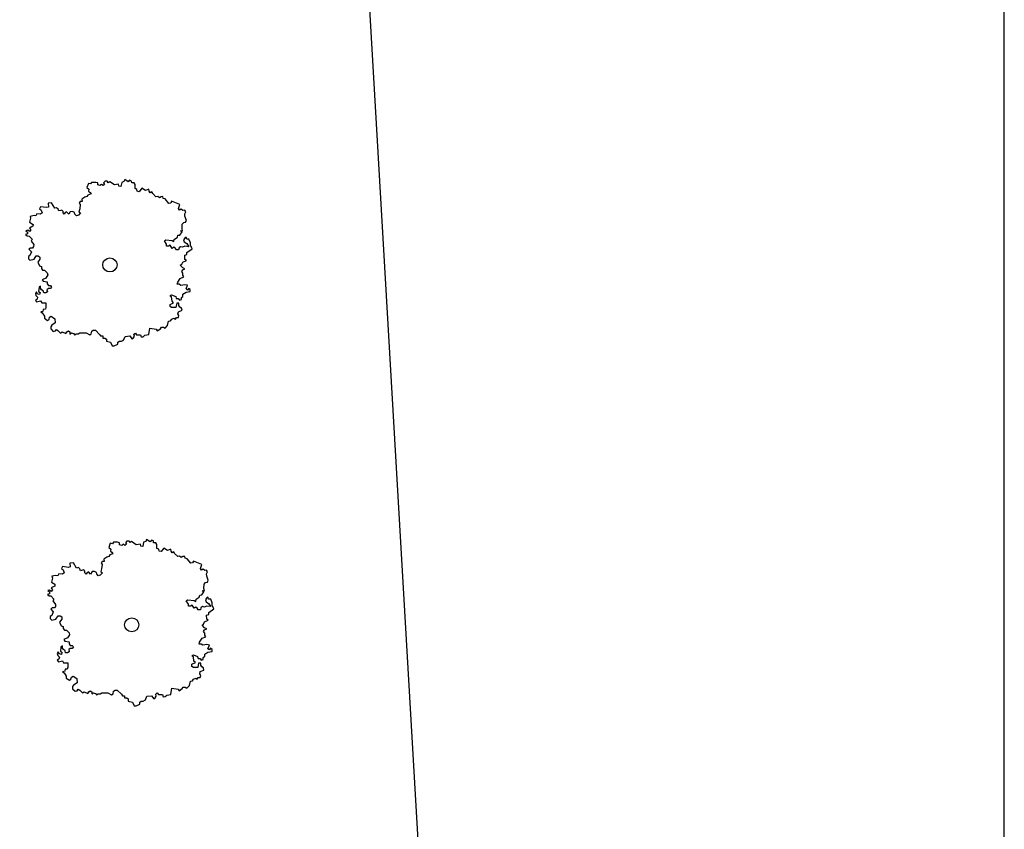
# Model space of a CAD drawing. Extents: x -73073 to -33639, y -9116 to 21396.
# Drawn here: x -59783 to -58007, y -2879 to -1418 of the extents above; entities that cross this region are included whole.
import ezdxf

# ---------------------------------------------------------------- set-up
doc = ezdxf.new("R2010")
doc.units = 0
doc.header["$LTSCALE"] = 100
doc.header["$MEASUREMENT"] = 0
doc.linetypes.add('DASH4', pattern=[0.55557, 0.43056, -0.05556, 0.01389, -0.05556])
doc.layers.get('0').update_dxf_attribs({"linetype": 'CONTINUOUS'})
doc.layers.add('GÉNIE_CIVIL_ELEC', color=5, linetype='DASH4')

msp = doc.modelspace()

# ---------------------------------------------------------------- linework, layer by layer
at = {"color": 7, "linetype": 'Continuous'}
for p, q in [((-58990.9, -4162.8), (-59310.4, 1337.2)), ((-59659, -1713.5), (-59661.7, -1721.2)), ((-59661.7, -1721.2), (-59658, -1724)), ((-59655.2, -1714.5), (-59659, -1713.5)), ((-59653.4, -1711.6), (-59655.2, -1714.5)), ((-59645.9, -1711.6), (-59653.4, -1711.6)), ((-59642.1, -1712.5), (-59645.9, -1711.6)), ((-59642.1, -1716.3), (-59642.1, -1712.5)), ((-59638.3, -1717.2), (-59642.1, -1716.3)), ((-59635.5, -1715.3), (-59638.3, -1717.2)), ((-59632.7, -1717.2), (-59635.5, -1715.3)), ((-59629.9, -1715.3), (-59632.7, -1717.2)), ((-59629, -1709.6), (-59631.8, -1712.4)), ((-59631.8, -1712.4), (-59629.9, -1715.3)), ((-59625.3, -1709.5), (-59629, -1709.6)), ((-59623.4, -1712.4), (-59625.3, -1709.5)), ((-59620.6, -1710.5), (-59623.4, -1712.4)), ((-59612.1, -1716.1), (-59620.6, -1710.5)), ((-59604.6, -1715.1), (-59612.1, -1716.1)), ((-59604.1, -1718.5), (-59604.6, -1715.1)), ((-59600.3, -1719.3), (-59604.1, -1718.5)), ((-59598.9, -1711.6), (-59600.3, -1719.3)), ((-59595.1, -1710.2), (-59598.9, -1711.6)), ((-59593.6, -1706.7), (-59595.1, -1710.2)), ((-59587.1, -1710.8), (-59593.6, -1706.7)), ((-59584.7, -1707.7), (-59587.1, -1710.8)), ((-59581.3, -1709.3), (-59584.7, -1707.7)), ((-59580.8, -1712.7), (-59581.3, -1709.3)), ((-59576.6, -1712.6), (-59580.8, -1712.7)), ((-59574.8, -1715.5), (-59576.6, -1712.6)), ((-59575, -1722.8), (-59574.8, -1715.5)), ((-59665.4, -1738.4), (-59671, -1742.2)), ((-59661.6, -1737.4), (-59665.4, -1738.4)), ((-59659.8, -1734.5), (-59661.6, -1737.4)), ((-59654.2, -1732.6), (-59659.8, -1734.5)), ((-59658, -1724), (-59658.9, -1727.8)), ((-59658.9, -1727.8), (-59656.1, -1729.7)), ((-59656.1, -1729.7), (-59654.2, -1732.6)), ((-59571.6, -1724.4), (-59575, -1722.8)), ((-59571.1, -1727.8), (-59571.6, -1724.4)), ((-59567.3, -1728.5), (-59571.1, -1727.8)), ((-59562.5, -1722.4), (-59567.3, -1728.5)), ((-59556.1, -1726.5), (-59562.5, -1722.4)), ((-59549.8, -1724.2), (-59556.1, -1726.5)), ((-59549.3, -1727.6), (-59549.8, -1724.2)), ((-59547.6, -1730.5), (-59549.3, -1727.6)), ((-59544.7, -1728.7), (-59547.6, -1730.5)), ((-59542.9, -1731.6), (-59544.7, -1728.7)), ((-59537.3, -1737.5), (-59542.9, -1731.6)), ((-59533.9, -1736.9), (-59537.3, -1737.5)), ((-59530.9, -1739.4), (-59533.9, -1736.9)), ((-59528.1, -1737.6), (-59530.9, -1739.4)), ((-59524.7, -1737.1), (-59528.1, -1737.6)), ((-59524.2, -1740.5), (-59524.7, -1737.1)), ((-59745.3, -1755.5), (-59747, -1759.1)), ((-59734.5, -1757.1), (-59745.3, -1755.5)), ((-59731.3, -1756.1), (-59734.5, -1757.1)), ((-59725.4, -1748.7), (-59731.9, -1749.4)), ((-59731.9, -1749.4), (-59731.3, -1756.1)), ((-59719.7, -1758.3), (-59725.4, -1748.7)), ((-59716.5, -1757.3), (-59719.7, -1758.3)), ((-59713.6, -1759.7), (-59716.5, -1757.3)), ((-59673.8, -1746), (-59675.6, -1748.9)), ((-59675.6, -1748.9), (-59673.7, -1751.7)), ((-59673.7, -1751.7), (-59674.6, -1759.4)), ((-59670, -1746), (-59673.8, -1746)), ((-59671, -1742.2), (-59670, -1746)), ((-59520.4, -1741.2), (-59524.2, -1740.5)), ((-59513.9, -1749.5), (-59520.4, -1741.2)), ((-59510.5, -1749), (-59513.9, -1749.5)), ((-59509, -1745.6), (-59510.5, -1749)), ((-59494.1, -1751.5), (-59509, -1745.6)), ((-59496.4, -1758.8), (-59494.1, -1751.5)), ((-59757, -1771.6), (-59764.2, -1773)), ((-59764.2, -1773), (-59763.2, -1776.3)), ((-59753.6, -1772), (-59757, -1771.6)), ((-59752, -1768.4), (-59753.6, -1772)), ((-59745.3, -1769.1), (-59752, -1768.4)), ((-59747, -1759.1), (-59744, -1761.5)), ((-59742.2, -1766.7), (-59745.3, -1769.1)), ((-59744, -1761.5), (-59742.2, -1766.7)), ((-59712.6, -1763), (-59713.6, -1759.7)), ((-59709, -1762.3), (-59712.6, -1763)), ((-59706.9, -1761.6), (-59709, -1762.3)), ((-59704.8, -1764), (-59706.9, -1761.6)), ((-59704.8, -1766.9), (-59704.8, -1764)), ((-59702.6, -1769), (-59704.8, -1766.9)), ((-59701.3, -1767.2), (-59702.6, -1769)), ((-59698.5, -1764.7), (-59701.3, -1767.2)), ((-59694.6, -1769), (-59698.5, -1764.7)), ((-59691.9, -1764.7), (-59694.6, -1769)), ((-59687.7, -1764.3), (-59691.9, -1764.7)), ((-59691.9, -1764.7), (-59691.9, -1764.7)), ((-59684.2, -1766.1), (-59687.7, -1764.3)), ((-59683.5, -1768.9), (-59684.2, -1766.1)), ((-59680.6, -1772.1), (-59683.5, -1768.9)), ((-59677.2, -1771), (-59680.6, -1772.1)), ((-59673.4, -1766.7), (-59677.2, -1771)), ((-59674.6, -1759.4), (-59676.2, -1764.6)), ((-59676.2, -1764.6), (-59673.4, -1766.7)), ((-59494.6, -1761.8), (-59496.4, -1758.8)), ((-59491.7, -1760), (-59494.6, -1761.8)), ((-59488.7, -1762.4), (-59491.7, -1760)), ((-59485.4, -1761.9), (-59488.7, -1762.4)), ((-59483.6, -1764.9), (-59485.4, -1761.9)), ((-59485.2, -1768.3), (-59483.6, -1764.9)), ((-59485.1, -1772.6), (-59485.2, -1768.3)), ((-59482.3, -1780.2), (-59485.1, -1772.6)), ((-59759.1, -1790.8), (-59765.4, -1794.2)), ((-59763.2, -1776.3), (-59765.1, -1783.3)), ((-59765.1, -1783.3), (-59758.7, -1787.4)), ((-59758.7, -1787.4), (-59759.1, -1790.8)), ((-59490.2, -1795.3), (-59489.7, -1787.2)), ((-59489.7, -1787.2), (-59487.2, -1784.2)), ((-59487.2, -1784.2), (-59483.9, -1783.6)), ((-59483.9, -1783.6), (-59482.3, -1780.2)), ((-59769, -1804.7), (-59772.2, -1805.7)), ((-59772.2, -1805.7), (-59769.3, -1808.1)), ((-59768.3, -1797.9), (-59771.6, -1798.9)), ((-59771.6, -1798.9), (-59768.6, -1801.3)), ((-59769.3, -1808.1), (-59765.9, -1808.5)), ((-59768.6, -1801.3), (-59769, -1804.7)), ((-59765.4, -1800.3), (-59768.3, -1797.9)), ((-59765.9, -1808.5), (-59760.7, -1814)), ((-59765.4, -1794.2), (-59763.1, -1797.3)), ((-59763.1, -1797.3), (-59765.4, -1800.3)), ((-59504.2, -1814.5), (-59498.6, -1810.6)), ((-59498.6, -1810.6), (-59497.7, -1806.8)), ((-59497.7, -1806.8), (-59493.9, -1806.8)), ((-59493.9, -1806.8), (-59490.2, -1801.1)), ((-59493, -1799.2), (-59489.3, -1799.1)), ((-59490.2, -1801.1), (-59493, -1799.2)), ((-59489.3, -1799.1), (-59490.2, -1795.3)), ((-59482.6, -1810.5), (-59485.4, -1812.5)), ((-59481.7, -1814.4), (-59482.6, -1810.5)), ((-59760.7, -1814), (-59762.3, -1817.6)), ((-59762.3, -1817.6), (-59757.7, -1823.9)), ((-59758, -1827.3), (-59759.9, -1830.2)), ((-59757.7, -1823.9), (-59758, -1827.3)), ((-59522, -1817.4), (-59519.2, -1815.5)), ((-59518.2, -1823.1), (-59522, -1817.4)), ((-59519.2, -1815.5), (-59507.9, -1816.4)), ((-59518.1, -1826.9), (-59518.2, -1823.1)), ((-59514.4, -1826.9), (-59518.1, -1826.9)), ((-59511.6, -1825), (-59514.4, -1826.9)), ((-59507.8, -1830.7), (-59511.6, -1825)), ((-59507.9, -1816.4), (-59505.1, -1818.3)), ((-59505, -1828.8), (-59507.8, -1830.7)), ((-59505.1, -1818.3), (-59504.2, -1814.5)), ((-59502.2, -1830.7), (-59505, -1828.8)), ((-59492.8, -1827.8), (-59495.6, -1829.7)), ((-59489.1, -1828.7), (-59492.8, -1827.8)), ((-59485.3, -1826.8), (-59489.1, -1828.7)), ((-59485.4, -1812.5), (-59487.3, -1815.3)), ((-59487.3, -1815.3), (-59486.3, -1819.1)), ((-59486.3, -1819.1), (-59481.6, -1822)), ((-59477.8, -1827.7), (-59485.3, -1826.8)), ((-59477.9, -1814.3), (-59481.7, -1814.4)), ((-59481.6, -1822), (-59477.8, -1827.7)), ((-59475.1, -1821), (-59477.9, -1814.3)), ((-59475.1, -1824.8), (-59475.1, -1821)), ((-59472.2, -1831.5), (-59475.1, -1824.8)), ((-59764.5, -1843.5), (-59767.3, -1845.5)), ((-59767.3, -1845.5), (-59767.2, -1849.3)), ((-59763.6, -1830.2), (-59766.4, -1832.1)), ((-59766.4, -1832.1), (-59761.7, -1836.9)), ((-59761.7, -1836.9), (-59764.5, -1843.5)), ((-59759.9, -1830.2), (-59763.6, -1830.2)), ((-59756.9, -1850.2), (-59753.2, -1844.4)), ((-59753.2, -1844.4), (-59749.5, -1844.4)), ((-59749.5, -1844.4), (-59746.6, -1846.3)), ((-59746.6, -1846.3), (-59746.6, -1850.1)), ((-59500.3, -1833.5), (-59502.2, -1830.7)), ((-59496.5, -1833.5), (-59500.3, -1833.5)), ((-59495.6, -1829.7), (-59496.5, -1833.5)), ((-59485.2, -1843), (-59481.5, -1842)), ((-59485.2, -1850.6), (-59485.2, -1843)), ((-59481.5, -1838.2), (-59472.2, -1831.5)), ((-59481.5, -1842), (-59481.5, -1838.2)), ((-59767.2, -1849.3), (-59764.4, -1852.1)), ((-59764.4, -1852.1), (-59756.9, -1850.2)), ((-59746.6, -1850.1), (-59750.3, -1855.9)), ((-59750.3, -1855.9), (-59747.5, -1862.5)), ((-59747.5, -1862.5), (-59743.7, -1863.5)), ((-59743.7, -1863.5), (-59743.7, -1867.3)), ((-59493.5, -1861.1), (-59490.7, -1859.2)), ((-59488.8, -1865.9), (-59493.5, -1861.1)), ((-59490.7, -1859.2), (-59488.9, -1855.4)), ((-59488.9, -1855.4), (-59482.4, -1852.5)), ((-59482.4, -1852.5), (-59485.2, -1850.6)), ((-59743.7, -1867.3), (-59741.8, -1870.1)), ((-59741.8, -1870.1), (-59738.1, -1870.1)), ((-59738.1, -1870.1), (-59733.3, -1874.8)), ((-59732.4, -1878.6), (-59736.1, -1884.4)), ((-59733.3, -1874.8), (-59732.4, -1878.6)), ((-59493.4, -1885), (-59486.8, -1882.1)), ((-59490.7, -1872.6), (-59488.8, -1869.7)), ((-59488.8, -1875.4), (-59490.7, -1872.6)), ((-59485.1, -1867.8), (-59488.8, -1865.9)), ((-59488.8, -1869.7), (-59485.1, -1867.8)), ((-59488.7, -1879.2), (-59488.8, -1875.4)), ((-59486.8, -1882.1), (-59488.7, -1879.2)), ((-59745.4, -1898.7), (-59748.1, -1900.7)), ((-59745.3, -1902.5), (-59745.4, -1898.7)), ((-59736.1, -1884.4), (-59742.6, -1887.3)), ((-59742.6, -1887.3), (-59740.7, -1890.1)), ((-59740.7, -1890.1), (-59733.2, -1891)), ((-59733.2, -1891), (-59733.2, -1894.9)), ((-59733.2, -1894.9), (-59731.3, -1897.7)), ((-59731.3, -1897.7), (-59727.6, -1897.7)), ((-59727.6, -1897.7), (-59725.7, -1900.5)), ((-59498.9, -1895.5), (-59498, -1891.7)), ((-59495.2, -1895.5), (-59498.9, -1895.5)), ((-59498, -1891.7), (-59493.4, -1885)), ((-59492.4, -1897.4), (-59495.2, -1895.5)), ((-59484.9, -1896.4), (-59492.4, -1897.4)), ((-59480.2, -1897.3), (-59484.9, -1896.4)), ((-59482.9, -1904), (-59480.2, -1897.3)), ((-59752.8, -1909.3), (-59754.6, -1912.1)), ((-59754.6, -1912.1), (-59753.7, -1915.9)), ((-59753.7, -1915.9), (-59750.8, -1918.8)), ((-59750.9, -1913.1), (-59752.8, -1909.3)), ((-59747.1, -1914), (-59750.9, -1913.1)), ((-59748.1, -1900.7), (-59749, -1908.3)), ((-59749, -1908.3), (-59746.2, -1910.2)), ((-59746.2, -1910.2), (-59747.1, -1914)), ((-59743.4, -1905.4), (-59745.3, -1902.5)), ((-59740.6, -1907.3), (-59743.4, -1905.4)), ((-59739.6, -1911.1), (-59740.6, -1907.3)), ((-59735.9, -1911.1), (-59739.6, -1911.1)), ((-59733.1, -1909.2), (-59735.9, -1911.1)), ((-59731.3, -1903.4), (-59734.1, -1905.3)), ((-59734.1, -1905.3), (-59733.1, -1909.2)), ((-59727.5, -1903.4), (-59731.3, -1903.4)), ((-59725.7, -1900.5), (-59727.5, -1903.4)), ((-59511.9, -1916.5), (-59509.1, -1914.6)), ((-59509.1, -1918.4), (-59511.9, -1916.5)), ((-59509.1, -1914.6), (-59501.6, -1917.4)), ((-59501.6, -1917.4), (-59500.6, -1921.2)), ((-59491.3, -1919.3), (-59488.5, -1917.4)), ((-59488.5, -1913.5), (-59482.9, -1909.7)), ((-59488.5, -1917.4), (-59488.5, -1913.5)), ((-59480.1, -1905.9), (-59482.9, -1904)), ((-59482.9, -1909.7), (-59475.4, -1908.7)), ((-59478.3, -1903), (-59480.1, -1905.9)), ((-59475.4, -1904.9), (-59478.3, -1903)), ((-59475.4, -1908.7), (-59475.4, -1904.9)), ((-59751.7, -1922.6), (-59754.5, -1924.5)), ((-59754.5, -1924.5), (-59752.6, -1927.4)), ((-59752.6, -1927.4), (-59745.2, -1925.4)), ((-59750.8, -1918.8), (-59751.7, -1922.6)), ((-59745.2, -1925.4), (-59743.3, -1929.2)), ((-59743.3, -1929.2), (-59735.8, -1929.2)), ((-59735.8, -1929.2), (-59735.7, -1936.8)), ((-59511.8, -1931.8), (-59505.3, -1928.9)), ((-59511.8, -1935.6), (-59511.8, -1931.8)), ((-59508.1, -1926), (-59509.1, -1918.4)), ((-59505.3, -1928.9), (-59508.1, -1926)), ((-59499.6, -1929.8), (-59501.5, -1937.4)), ((-59500.6, -1921.2), (-59496.9, -1921.2)), ((-59495.9, -1929.8), (-59499.6, -1929.8)), ((-59496.9, -1921.2), (-59495, -1924.1)), ((-59495.9, -1933.6), (-59495.9, -1929.8)), ((-59494, -1936.5), (-59495.9, -1933.6)), ((-59495, -1924.1), (-59491.2, -1923.1)), ((-59491.2, -1923.1), (-59491.3, -1919.3)), ((-59741.3, -1944.5), (-59745, -1945.4)), ((-59745, -1945.4), (-59742.2, -1947.3)), ((-59742.2, -1947.3), (-59738.4, -1953)), ((-59740.4, -1940.7), (-59741.3, -1944.5)), ((-59736.6, -1940.6), (-59740.4, -1940.7)), ((-59738.4, -1953), (-59738.4, -1956.9)), ((-59735.7, -1936.8), (-59736.6, -1940.6)), ((-59729, -1954.9), (-59726.2, -1953)), ((-59726.2, -1953), (-59719.6, -1957.7)), ((-59508.9, -1937.5), (-59511.8, -1935.6)), ((-59501.5, -1937.4), (-59508.9, -1937.5)), ((-59497.6, -1948.9), (-59496.7, -1945)), ((-59495.7, -1951.7), (-59497.6, -1948.9)), ((-59496.7, -1945), (-59490.2, -1942.2)), ((-59496.6, -1955.5), (-59495.7, -1951.7)), ((-59491.1, -1938.3), (-59494, -1936.5)), ((-59490.2, -1942.2), (-59491.1, -1938.3)), ((-59738.4, -1956.9), (-59732.7, -1960.6)), ((-59732.7, -1960.6), (-59729.9, -1958.7)), ((-59729.9, -1958.7), (-59729, -1954.9)), ((-59725.2, -1969.2), (-59727, -1972)), ((-59718.7, -1965.3), (-59725.2, -1969.2)), ((-59719.6, -1957.7), (-59718.7, -1965.3)), ((-59520.9, -1974.7), (-59516.2, -1969.9)), ((-59516.2, -1969.9), (-59514.4, -1962.3)), ((-59514.4, -1962.3), (-59510.7, -1961.3)), ((-59510.7, -1961.3), (-59508.8, -1958.5)), ((-59508.8, -1958.5), (-59505.1, -1956.5)), ((-59505.1, -1956.5), (-59502.2, -1958.4)), ((-59502.2, -1958.4), (-59500.4, -1955.6)), ((-59500.4, -1955.6), (-59496.6, -1955.5)), ((-59727, -1972), (-59727, -1975.9)), ((-59727, -1975.9), (-59722.3, -1980.6)), ((-59722.3, -1980.6), (-59718.6, -1979.6)), ((-59718.6, -1979.6), (-59716.7, -1976.8)), ((-59716.7, -1976.8), (-59713.9, -1978.6)), ((-59713.9, -1978.6), (-59709.2, -1983.4)), ((-59709.2, -1983.4), (-59706.4, -1981.5)), ((-59706.4, -1981.5), (-59699.8, -1984.3)), ((-59699.8, -1984.3), (-59697.9, -1981.4)), ((-59697.9, -1981.4), (-59695.1, -1979.5)), ((-59695.1, -1979.5), (-59692.3, -1981.4)), ((-59692.3, -1981.4), (-59692.3, -1985.2)), ((-59692.3, -1985.2), (-59689.5, -1983.3)), ((-59689.5, -1983.3), (-59685.7, -1984.2)), ((-59685.7, -1984.2), (-59683.8, -1987.1)), ((-59683.8, -1987.1), (-59681, -1985.1)), ((-59681, -1985.1), (-59677.3, -1985.1)), ((-59677.3, -1985.1), (-59674.5, -1983.2)), ((-59674.5, -1983.2), (-59663.2, -1983.1)), ((-59663.2, -1983.1), (-59656.7, -1986.9)), ((-59656.7, -1986.9), (-59653.9, -1985)), ((-59653.9, -1985), (-59653, -1980.2)), ((-59653, -1980.2), (-59650.2, -1978.3)), ((-59650.2, -1978.3), (-59646.4, -1978.3)), ((-59646.4, -1978.3), (-59638.9, -1985.9)), ((-59638.9, -1985.9), (-59637, -1988.7)), ((-59637, -1988.7), (-59633.2, -1988.7)), ((-59633.2, -1988.7), (-59633.2, -1992.5)), ((-59592.9, -1989.4), (-59584.5, -1988.4)), ((-59584.5, -1988.4), (-59580.7, -1994.1)), ((-59577, -1985.5), (-59574.2, -1983.6)), ((-59576.1, -1989.3), (-59577, -1985.5)), ((-59574.2, -1983.6), (-59572.3, -1986.5)), ((-59572.3, -1986.5), (-59564.8, -1986.4)), ((-59564.8, -1986.4), (-59563.9, -1990.2)), ((-59560.1, -1990.2), (-59557.3, -1987.3)), ((-59557.3, -1987.3), (-59549.8, -1986.3)), ((-59549.8, -1986.3), (-59548, -1974.9)), ((-59548, -1974.9), (-59536.8, -1976.7)), ((-59536.8, -1976.7), (-59534.9, -1979.6)), ((-59534.9, -1979.6), (-59529.3, -1975.7)), ((-59529.3, -1975.7), (-59527.4, -1972.9)), ((-59527.4, -1972.9), (-59523.7, -1972.8)), ((-59523.7, -1972.8), (-59520.9, -1974.7)), ((-59633.2, -1992.5), (-59629.4, -1992.5)), ((-59629.4, -1992.5), (-59626.6, -1994.4)), ((-59626.6, -1994.4), (-59626.6, -1998.2)), ((-59626.6, -1998.2), (-59619.1, -2000.1)), ((-59619.1, -2000.1), (-59616.2, -2006.7)), ((-59612.5, -2006.7), (-59605.9, -2003.8)), ((-59606, -2000), (-59603.2, -1998.1)), ((-59605.9, -2003.8), (-59606, -2000)), ((-59603.2, -1998.1), (-59599.4, -1998)), ((-59599.4, -1998), (-59595.7, -1996.1)), ((-59595.7, -1996.1), (-59592.9, -1989.4)), ((-59580.7, -1994.1), (-59577.9, -1992.2)), ((-59577.9, -1992.2), (-59576.1, -1989.3)), ((-59563.9, -1990.2), (-59560.1, -1990.2)), ((-59616.2, -2006.7), (-59612.5, -2006.7)), ((-59613.9, -2360.8), (-59615.8, -2363.7)), ((-59606.4, -2360.8), (-59613.9, -2360.8)), ((-59602.7, -2361.7), (-59606.4, -2360.8)), ((-59589.6, -2358.8), (-59592.4, -2361.7)), ((-59585.8, -2358.8), (-59589.6, -2358.8)), ((-59583.9, -2361.6), (-59585.8, -2358.8)), ((-59581.1, -2359.7), (-59583.9, -2361.6)), ((-59572.7, -2365.4), (-59581.1, -2359.7)), ((-59559.4, -2360.8), (-59560.9, -2368.5)), ((-59555.7, -2359.4), (-59559.4, -2360.8)), ((-59554.1, -2356), (-59555.7, -2359.4)), ((-59547.7, -2360), (-59554.1, -2356)), ((-59545.3, -2357), (-59547.7, -2360)), ((-59541.9, -2358.6), (-59545.3, -2357)), ((-59541.4, -2362), (-59541.9, -2358.6)), ((-59619.5, -2362.8), (-59622.3, -2370.4)), ((-59622.3, -2370.4), (-59618.5, -2373.3)), ((-59615.8, -2363.7), (-59619.5, -2362.8)), ((-59618.5, -2373.3), (-59619.4, -2377.1)), ((-59619.4, -2377.1), (-59616.6, -2379)), ((-59616.6, -2379), (-59614.7, -2381.8)), ((-59602.7, -2365.6), (-59602.7, -2361.7)), ((-59598.9, -2366.5), (-59602.7, -2365.6)), ((-59596.1, -2364.6), (-59598.9, -2366.5)), ((-59593.3, -2366.5), (-59596.1, -2364.6)), ((-59590.5, -2364.5), (-59593.3, -2366.5)), ((-59592.4, -2361.7), (-59590.5, -2364.5)), ((-59565.2, -2364.4), (-59572.7, -2365.4)), ((-59564.7, -2367.8), (-59565.2, -2364.4)), ((-59560.9, -2368.5), (-59564.7, -2367.8)), ((-59537.2, -2361.9), (-59541.4, -2362)), ((-59535.4, -2364.8), (-59537.2, -2361.9)), ((-59535.6, -2372), (-59535.4, -2364.8)), ((-59532.2, -2373.6), (-59535.6, -2372)), ((-59531.7, -2377), (-59532.2, -2373.6)), ((-59527.9, -2377.8), (-59531.7, -2377)), ((-59523, -2371.7), (-59527.9, -2377.8)), ((-59516.6, -2375.7), (-59523, -2371.7)), ((-59510.4, -2373.4), (-59516.6, -2375.7)), ((-59509.9, -2376.8), (-59510.4, -2373.4)), ((-59508.1, -2379.8), (-59509.9, -2376.8)), ((-59505.2, -2378), (-59508.1, -2379.8)), ((-59503.5, -2380.9), (-59505.2, -2378)), ((-59634.3, -2395.3), (-59636.2, -2398.1)), ((-59630.6, -2395.3), (-59634.3, -2395.3)), ((-59625.9, -2387.6), (-59631.5, -2391.4)), ((-59631.5, -2391.4), (-59630.6, -2395.3)), ((-59622.2, -2386.6), (-59625.9, -2387.6)), ((-59620.3, -2383.8), (-59622.2, -2386.6)), ((-59614.7, -2381.8), (-59620.3, -2383.8)), ((-59497.8, -2386.7), (-59503.5, -2380.9)), ((-59494.5, -2386.2), (-59497.8, -2386.7)), ((-59491.5, -2388.6), (-59494.5, -2386.2)), ((-59488.6, -2386.8), (-59491.5, -2388.6)), ((-59485.3, -2386.3), (-59488.6, -2386.8)), ((-59484.8, -2389.7), (-59485.3, -2386.3)), ((-59481, -2390.5), (-59484.8, -2389.7)), ((-59474.4, -2398.8), (-59481, -2390.5)), ((-59469.5, -2394.8), (-59471.1, -2398.3)), ((-59454.7, -2400.8), (-59469.5, -2394.8)), ((-59705.9, -2404.8), (-59707.5, -2408.3)), ((-59707.5, -2408.3), (-59704.6, -2410.7)), ((-59695.1, -2406.4), (-59705.9, -2404.8)), ((-59704.6, -2410.7), (-59702.7, -2416)), ((-59691.8, -2405.3), (-59695.1, -2406.4)), ((-59685.9, -2398), (-59692.5, -2398.6)), ((-59692.5, -2398.6), (-59691.8, -2405.3)), ((-59680.3, -2407.5), (-59685.9, -2398)), ((-59677.1, -2406.5), (-59680.3, -2407.5)), ((-59674.2, -2408.9), (-59677.1, -2406.5)), ((-59673.2, -2412.2), (-59674.2, -2408.9)), ((-59669.5, -2411.5), (-59673.2, -2412.2)), ((-59667.4, -2410.8), (-59669.5, -2411.5)), ((-59665.3, -2413.3), (-59667.4, -2410.8)), ((-59665.3, -2416.1), (-59665.3, -2413.3)), ((-59659, -2414), (-59661.8, -2416.5)), ((-59655.2, -2418.2), (-59659, -2414)), ((-59652.4, -2413.9), (-59655.2, -2418.2)), ((-59648.2, -2413.5), (-59652.4, -2413.9)), ((-59652.4, -2413.9), (-59652.4, -2413.9)), ((-59644.7, -2415.3), (-59648.2, -2413.5)), ((-59635.2, -2408.6), (-59636.7, -2413.8)), ((-59636.7, -2413.8), (-59633.9, -2416)), ((-59636.2, -2398.1), (-59634.3, -2401)), ((-59634.3, -2401), (-59635.2, -2408.6)), ((-59471.1, -2398.3), (-59474.4, -2398.8)), ((-59457, -2408.1), (-59454.7, -2400.8)), ((-59455.2, -2411), (-59457, -2408.1)), ((-59452.3, -2409.2), (-59455.2, -2411)), ((-59449.3, -2411.7), (-59452.3, -2409.2)), ((-59446, -2411.2), (-59449.3, -2411.7)), ((-59444.2, -2414.1), (-59446, -2411.2)), ((-59445.8, -2417.6), (-59444.2, -2414.1)), ((-59723.7, -2425.6), (-59725.7, -2432.6)), ((-59725.7, -2432.6), (-59719.3, -2436.6)), ((-59717.6, -2420.9), (-59724.7, -2422.3)), ((-59724.7, -2422.3), (-59723.7, -2425.6)), ((-59714.2, -2421.2), (-59717.6, -2420.9)), ((-59712.6, -2417.6), (-59714.2, -2421.2)), ((-59705.8, -2418.3), (-59712.6, -2417.6)), ((-59702.7, -2416), (-59705.8, -2418.3)), ((-59663.2, -2418.2), (-59665.3, -2416.1)), ((-59661.8, -2416.5), (-59663.2, -2418.2)), ((-59644, -2418.1), (-59644.7, -2415.3)), ((-59641.2, -2421.3), (-59644, -2418.1)), ((-59637.7, -2420.2), (-59641.2, -2421.3)), ((-59633.9, -2416), (-59637.7, -2420.2)), ((-59445.6, -2421.8), (-59445.8, -2417.6)), ((-59442.9, -2429.4), (-59445.6, -2421.8)), ((-59444.5, -2432.9), (-59442.9, -2429.4)), ((-59728.9, -2447.1), (-59732.1, -2448.1)), ((-59732.1, -2448.1), (-59729.2, -2450.5)), ((-59726, -2449.5), (-59728.9, -2447.1)), ((-59723.6, -2446.6), (-59726, -2449.5)), ((-59719.6, -2440.1), (-59725.9, -2443.4)), ((-59725.9, -2443.4), (-59723.6, -2446.6)), ((-59719.3, -2436.6), (-59719.6, -2440.1)), ((-59454.5, -2456), (-59450.8, -2450.3)), ((-59450.8, -2450.3), (-59453.6, -2448.4)), ((-59453.6, -2448.4), (-59449.8, -2448.4)), ((-59450.8, -2444.6), (-59450.2, -2436.5)), ((-59449.8, -2448.4), (-59450.8, -2444.6)), ((-59450.2, -2436.5), (-59447.8, -2433.4)), ((-59447.8, -2433.4), (-59444.5, -2432.9)), ((-59729.5, -2454), (-59732.8, -2455)), ((-59732.8, -2455), (-59729.8, -2457.4)), ((-59729.8, -2457.4), (-59726.5, -2457.7)), ((-59729.2, -2450.5), (-59729.5, -2454)), ((-59726.5, -2457.7), (-59721.3, -2463.3)), ((-59721.3, -2463.3), (-59722.9, -2466.8)), ((-59722.9, -2466.8), (-59718.3, -2473.1)), ((-59482.5, -2466.7), (-59479.7, -2464.8)), ((-59478.7, -2472.4), (-59482.5, -2466.7)), ((-59479.7, -2464.8), (-59468.5, -2465.7)), ((-59468.5, -2465.7), (-59465.6, -2467.5)), ((-59465.6, -2467.5), (-59464.7, -2463.7)), ((-59464.7, -2463.7), (-59459.1, -2459.9)), ((-59459.1, -2459.9), (-59458.2, -2456.1)), ((-59458.2, -2456.1), (-59454.5, -2456)), ((-59446, -2461.7), (-59447.9, -2464.6)), ((-59447.9, -2464.6), (-59446.9, -2468.4)), ((-59443.2, -2459.8), (-59446, -2461.7)), ((-59442.2, -2463.6), (-59443.2, -2459.8)), ((-59438.5, -2463.6), (-59442.2, -2463.6)), ((-59435.6, -2470.2), (-59438.5, -2463.6)), ((-59724.2, -2479.4), (-59727, -2481.4)), ((-59727, -2481.4), (-59722.3, -2486.1)), ((-59720.4, -2479.4), (-59724.2, -2479.4)), ((-59718.6, -2476.6), (-59720.4, -2479.4)), ((-59718.3, -2473.1), (-59718.6, -2476.6)), ((-59478.7, -2476.2), (-59478.7, -2472.4)), ((-59475, -2476.2), (-59478.7, -2476.2)), ((-59472.2, -2474.3), (-59475, -2476.2)), ((-59468.4, -2480), (-59472.2, -2474.3)), ((-59465.6, -2478), (-59468.4, -2480)), ((-59462.7, -2479.9), (-59465.6, -2478)), ((-59460.9, -2482.8), (-59462.7, -2479.9)), ((-59457.1, -2482.8), (-59460.9, -2482.8)), ((-59456.2, -2478.9), (-59457.1, -2482.8)), ((-59453.4, -2477), (-59456.2, -2478.9)), ((-59449.6, -2477.9), (-59453.4, -2477)), ((-59445.9, -2476), (-59449.6, -2477.9)), ((-59446.9, -2468.4), (-59442.2, -2471.2)), ((-59438.4, -2476.9), (-59445.9, -2476)), ((-59442.2, -2471.2), (-59438.4, -2476.9)), ((-59442.1, -2487.4), (-59432.8, -2480.7)), ((-59435.6, -2474.1), (-59435.6, -2470.2)), ((-59432.8, -2480.7), (-59435.6, -2474.1)), ((-59725, -2492.8), (-59727.8, -2494.7)), ((-59727.8, -2494.7), (-59727.8, -2498.5)), ((-59727.8, -2498.5), (-59725, -2501.4)), ((-59722.3, -2486.1), (-59725, -2492.8)), ((-59725, -2501.4), (-59717.5, -2499.4)), ((-59717.5, -2499.4), (-59713.8, -2493.7)), ((-59713.8, -2493.7), (-59710, -2493.7)), ((-59707.2, -2499.4), (-59710.9, -2505.1)), ((-59710, -2493.7), (-59707.2, -2495.6)), ((-59707.2, -2495.6), (-59707.2, -2499.4)), ((-59449.5, -2504.6), (-59442.9, -2501.7)), ((-59445.8, -2492.2), (-59442.1, -2491.3)), ((-59445.7, -2499.9), (-59445.8, -2492.2)), ((-59442.9, -2501.7), (-59445.7, -2499.9)), ((-59442.1, -2491.3), (-59442.1, -2487.4)), ((-59710.9, -2505.1), (-59708, -2511.8)), ((-59708, -2511.8), (-59704.3, -2512.7)), ((-59704.3, -2512.7), (-59704.3, -2516.5)), ((-59704.3, -2516.5), (-59702.4, -2519.4)), ((-59702.4, -2519.4), (-59698.6, -2519.3)), ((-59698.6, -2519.3), (-59693.9, -2524.1)), ((-59454.1, -2510.4), (-59451.3, -2508.5)), ((-59449.4, -2515.1), (-59454.1, -2510.4)), ((-59451.3, -2508.5), (-59449.5, -2504.6)), ((-59451.2, -2521.8), (-59449.4, -2518.9)), ((-59445.6, -2517), (-59449.4, -2515.1)), ((-59449.4, -2518.9), (-59445.6, -2517)), ((-59696.6, -2533.6), (-59703.2, -2536.5)), ((-59703.2, -2536.5), (-59701.3, -2539.4)), ((-59692.9, -2527.9), (-59696.6, -2533.6)), ((-59693.9, -2524.1), (-59692.9, -2527.9)), ((-59458.6, -2540.9), (-59453.9, -2534.2)), ((-59453.9, -2534.2), (-59447.4, -2531.3)), ((-59449.3, -2524.7), (-59451.2, -2521.8)), ((-59449.3, -2528.5), (-59449.3, -2524.7)), ((-59447.4, -2531.3), (-59449.3, -2528.5)), ((-59708.7, -2549.9), (-59709.6, -2557.5)), ((-59705.9, -2548), (-59708.7, -2549.9)), ((-59705.9, -2551.8), (-59705.9, -2548)), ((-59704, -2554.6), (-59705.9, -2551.8)), ((-59701.2, -2556.5), (-59704, -2554.6)), ((-59701.3, -2539.4), (-59693.8, -2540.3)), ((-59700.2, -2560.3), (-59701.2, -2556.5)), ((-59691.8, -2552.7), (-59694.6, -2554.6)), ((-59694.6, -2554.6), (-59693.7, -2558.4)), ((-59693.8, -2540.3), (-59693.8, -2544.1)), ((-59693.8, -2544.1), (-59691.9, -2547)), ((-59691.9, -2547), (-59688.1, -2546.9)), ((-59688.1, -2552.7), (-59691.8, -2552.7)), ((-59688.1, -2546.9), (-59686.2, -2549.8)), ((-59686.2, -2549.8), (-59688.1, -2552.7)), ((-59459.5, -2544.7), (-59458.6, -2540.9)), ((-59455.7, -2544.7), (-59459.5, -2544.7)), ((-59452.9, -2546.6), (-59455.7, -2544.7)), ((-59445.4, -2545.6), (-59452.9, -2546.6)), ((-59440.7, -2546.5), (-59445.4, -2545.6)), ((-59443.5, -2553.2), (-59440.7, -2546.5)), ((-59440.7, -2555.1), (-59443.5, -2553.2)), ((-59438.8, -2552.2), (-59440.7, -2555.1)), ((-59436, -2554.1), (-59438.8, -2552.2)), ((-59436, -2558), (-59436, -2554.1)), ((-59713.3, -2558.5), (-59715.2, -2561.4)), ((-59715.2, -2561.4), (-59714.2, -2565.2)), ((-59712.3, -2571.8), (-59715.1, -2573.8)), ((-59715.1, -2573.8), (-59713.2, -2576.6)), ((-59714.2, -2565.2), (-59711.4, -2568)), ((-59711.4, -2562.3), (-59713.3, -2558.5)), ((-59711.4, -2568), (-59712.3, -2571.8)), ((-59707.7, -2563.2), (-59711.4, -2562.3)), ((-59709.6, -2557.5), (-59706.8, -2559.4)), ((-59706.8, -2559.4), (-59707.7, -2563.2)), ((-59696.5, -2560.3), (-59700.2, -2560.3)), ((-59693.7, -2558.4), (-59696.5, -2560.3)), ((-59472.5, -2565.8), (-59469.7, -2563.9)), ((-59469.6, -2567.7), (-59472.5, -2565.8)), ((-59469.7, -2563.9), (-59462.2, -2566.7)), ((-59468.7, -2575.3), (-59469.6, -2567.7)), ((-59462.2, -2566.7), (-59461.2, -2570.5)), ((-59461.2, -2570.5), (-59457.4, -2570.5)), ((-59457.4, -2570.5), (-59455.5, -2573.3)), ((-59455.5, -2573.3), (-59451.8, -2572.3)), ((-59451.8, -2568.5), (-59449, -2566.6)), ((-59451.8, -2572.3), (-59451.8, -2568.5)), ((-59449.1, -2562.8), (-59443.5, -2558.9)), ((-59449, -2566.6), (-59449.1, -2562.8)), ((-59443.5, -2558.9), (-59436, -2558)), ((-59713.2, -2576.6), (-59705.7, -2574.7)), ((-59705.7, -2574.7), (-59703.8, -2578.5)), ((-59703.8, -2578.5), (-59696.3, -2578.4)), ((-59700.9, -2589.9), (-59701.8, -2593.7)), ((-59697.2, -2589.9), (-59700.9, -2589.9)), ((-59696.3, -2586.1), (-59697.2, -2589.9)), ((-59696.3, -2578.4), (-59696.3, -2586.1)), ((-59472.4, -2581), (-59465.8, -2578.1)), ((-59472.3, -2584.8), (-59472.4, -2581)), ((-59469.5, -2586.7), (-59472.3, -2584.8)), ((-59462, -2586.7), (-59469.5, -2586.7)), ((-59465.8, -2578.1), (-59468.7, -2575.3)), ((-59460.2, -2579.1), (-59462, -2586.7)), ((-59456.4, -2579), (-59460.2, -2579.1)), ((-59457.3, -2594.3), (-59450.7, -2591.4)), ((-59456.4, -2582.8), (-59456.4, -2579)), ((-59454.5, -2585.7), (-59456.4, -2582.8)), ((-59451.7, -2587.6), (-59454.5, -2585.7)), ((-59450.7, -2591.4), (-59451.7, -2587.6)), ((-59701.8, -2593.7), (-59705.6, -2594.7)), ((-59705.6, -2594.7), (-59702.8, -2596.6)), ((-59702.8, -2596.6), (-59699, -2602.3)), ((-59699, -2602.3), (-59699, -2606.1)), ((-59699, -2606.1), (-59693.3, -2609.9)), ((-59693.3, -2609.9), (-59690.5, -2608)), ((-59690.5, -2608), (-59689.6, -2604.1)), ((-59689.6, -2604.1), (-59686.8, -2602.2)), ((-59686.8, -2602.2), (-59680.2, -2606.9)), ((-59680.2, -2606.9), (-59679.2, -2614.6)), ((-59471.2, -2610.6), (-59469.4, -2607.7)), ((-59469.4, -2607.7), (-59465.6, -2605.8)), ((-59465.6, -2605.8), (-59462.8, -2607.7)), ((-59462.8, -2607.7), (-59461, -2604.8)), ((-59461, -2604.8), (-59457.2, -2604.8)), ((-59458.2, -2598.1), (-59457.3, -2594.3)), ((-59456.3, -2601), (-59458.2, -2598.1)), ((-59457.2, -2604.8), (-59456.3, -2601)), ((-59685.7, -2618.4), (-59687.6, -2621.3)), ((-59687.6, -2621.3), (-59687.6, -2625.1)), ((-59687.6, -2625.1), (-59682.9, -2629.8)), ((-59679.2, -2614.6), (-59685.7, -2618.4)), ((-59679.1, -2628.9), (-59677.3, -2626)), ((-59677.3, -2626), (-59674.4, -2627.9)), ((-59674.4, -2627.9), (-59669.7, -2632.6)), ((-59613.5, -2629.5), (-59610.7, -2627.5)), ((-59610.7, -2627.5), (-59607, -2627.5)), ((-59607, -2627.5), (-59599.4, -2635.1)), ((-59510.4, -2635.6), (-59508.6, -2624.1)), ((-59508.6, -2624.1), (-59497.4, -2626)), ((-59497.4, -2626), (-59495.5, -2628.8)), ((-59495.5, -2628.8), (-59489.9, -2625)), ((-59489.9, -2625), (-59488, -2622.1)), ((-59488, -2622.1), (-59484.3, -2622.1)), ((-59484.3, -2622.1), (-59481.4, -2624)), ((-59481.4, -2624), (-59476.8, -2619.2)), ((-59476.8, -2619.2), (-59475, -2611.6)), ((-59475, -2611.6), (-59471.2, -2610.6)), ((-59682.9, -2629.8), (-59679.1, -2628.9)), ((-59669.7, -2632.6), (-59666.9, -2630.7)), ((-59666.9, -2630.7), (-59660.3, -2633.5)), ((-59660.3, -2633.5), (-59658.5, -2630.7)), ((-59658.5, -2630.7), (-59655.7, -2628.7)), ((-59655.7, -2628.7), (-59652.9, -2630.6)), ((-59652.9, -2630.6), (-59652.8, -2634.4)), ((-59652.8, -2634.4), (-59650, -2632.5)), ((-59650, -2632.5), (-59646.3, -2633.5)), ((-59646.3, -2633.5), (-59644.4, -2636.3)), ((-59644.4, -2636.3), (-59641.6, -2634.4)), ((-59641.6, -2634.4), (-59637.9, -2634.4)), ((-59637.9, -2634.4), (-59635.1, -2632.4)), ((-59635.1, -2632.4), (-59623.8, -2632.4)), ((-59623.8, -2632.4), (-59617.2, -2636.2)), ((-59617.2, -2636.2), (-59614.4, -2634.2)), ((-59614.4, -2634.2), (-59613.5, -2629.5)), ((-59599.4, -2635.1), (-59597.5, -2638)), ((-59597.5, -2638), (-59593.8, -2637.9)), ((-59593.8, -2637.9), (-59593.8, -2641.8)), ((-59593.8, -2641.8), (-59590, -2641.7)), ((-59590, -2641.7), (-59587.2, -2643.6)), ((-59587.2, -2643.6), (-59587.2, -2647.4)), ((-59560, -2647.3), (-59556.3, -2645.4)), ((-59556.3, -2645.4), (-59553.5, -2638.7)), ((-59553.5, -2638.7), (-59545.1, -2637.7)), ((-59545.1, -2637.7), (-59541.3, -2643.4)), ((-59541.3, -2643.4), (-59538.5, -2641.4)), ((-59538.5, -2641.4), (-59536.6, -2638.6)), ((-59537.6, -2634.8), (-59534.8, -2632.8)), ((-59536.6, -2638.6), (-59537.6, -2634.8)), ((-59534.8, -2632.8), (-59532.9, -2635.7)), ((-59532.9, -2635.7), (-59525.4, -2635.7)), ((-59525.4, -2635.7), (-59524.4, -2639.5)), ((-59524.4, -2639.5), (-59520.7, -2639.4)), ((-59520.7, -2639.4), (-59517.9, -2636.6)), ((-59517.9, -2636.6), (-59510.4, -2635.6)), ((-59587.2, -2647.4), (-59579.7, -2649.3)), ((-59579.7, -2649.3), (-59576.8, -2656)), ((-59576.8, -2656), (-59573, -2655.9)), ((-59573, -2655.9), (-59566.5, -2653)), ((-59566.5, -2649.2), (-59563.7, -2647.3)), ((-59566.5, -2653), (-59566.5, -2649.2)), ((-59563.7, -2647.3), (-59560, -2647.3))]:
    msp.add_line(p, q, dxfattribs=at)
for centre in [(-59620.3, -1860.6), (-59580.9, -2509.9)]:
    msp.add_ellipse(centre, major_axis=(12.9, 0), ratio=0.973429, dxfattribs=at)
at = {"layer": 'GÉNIE_CIVIL_ELEC', "color": 7, "linetype": 'Continuous'}
msp.add_lwpolyline([(-70573.9, -6088.5), (-58007.3, -6088.5), (-58007.3, 1731.1), (-70573.9, 1731.1)], close=True, dxfattribs=at)

doc.saveas('drawing.dxf')
